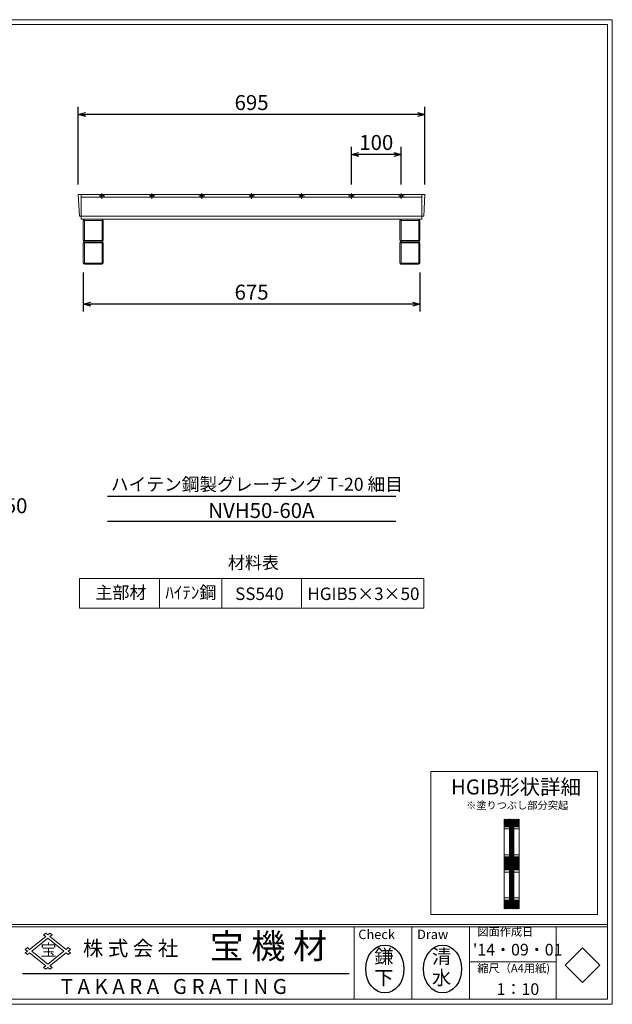
# Model space of a CAD drawing. Units: millimetres. Extents: x 3058 to 5847, y 0 to 1973.
# Drawn here: x 4659 to 5847, y 0 to 1973 of the extents above; entities that cross this region are included whole.
import ezdxf

# ---------------------------------------------------------------- set-up
doc = ezdxf.new("R2010")
doc.units = ezdxf.units.MM
doc.linetypes.add('CENTER', pattern=[10, 6.25, -1.25, 1.25, -1.25])
for name, color, linetype, lineweight in [('エンボス', 4, 'Continuous', 5), ('寸法線', 2, 'Continuous', 9), ('嵩上断面', 112, 'Continuous', 13), ('本体', 7, 'Continuous', 13), ('枠寸法', 31, 'Continuous', 9)]:
    doc.layers.add(name, color=color, linetype=linetype, lineweight=lineweight)
doc.layers.add('外枠', color=7, linetype='Continuous')
doc.dimstyles.new('ISO-25', dxfattribs={"dimscale": 10, "dimtxt": 3, "dimasz": 1.5, "dimexe": 1.5, "dimexo": 2, "dimgap": 0.5, "dimtad": 1, "dimdsep": 46, "dimtxsty": 'Standard', "dimblk": 'OPEN30', "dimcen": 2.5, "dimadec": 0, "dimazin": 0, "dimtfac": 1, "dimtmove": 0, "dimatfit": 0, "dimldrblk": 'OPEN30', "dimfxl": 1, "dimarcsym": 0})
pattern_1 = [(45, (-292.3178, -97.7998), (-1.122532, 1.122532), [])]

# ---------------------------------------------------------------- blocks, each defined once
blk = doc.blocks.new('_Open30')
at = {"color": 0, "linetype": 'ByBlock', "lineweight": -2}
for p, q in [((-1, 0.27), (0, 0)), ((0, 0), (-1, -0.27)), ((0, 0), (-1, 0))]:
    blk.add_line(p, q, dxfattribs=at)
blk = doc.blocks.new('*D10')
at = {"layer": 'Defpoints', "color": 0, "linetype": 'Continuous'}
for p in [(5323.8, 1703.3), (5323.8, 1623.3), (5423.8, 1623.3)]:
    blk.add_point(p, dxfattribs=at)
at = {"layer": '寸法線', "color": 0, "linetype": 'Continuous', "lineweight": -2}
for p, q in [((5323.8, 1643.3), (5323.8, 1718.3)), ((5423.8, 1643.3), (5423.8, 1718.3)), ((5408.8, 1703.3), (5338.8, 1703.3))]:
    blk.add_line(p, q, dxfattribs=at)
at = {"layer": '寸法線', "color": 0, "linetype": 'Continuous', "lineweight": -2, "xscale": 15, "yscale": 15, "zscale": 15, "rotation": 180}
blk.add_blockref('_Open30', (5323.8, 1703.3), dxfattribs=at)
at = {"layer": '寸法線', "color": 0, "linetype": 'Continuous', "lineweight": -2, "xscale": 15, "yscale": 15, "zscale": 15}
blk.add_blockref('_Open30', (5423.8, 1703.3), dxfattribs=at)
at = {"layer": '寸法線', "color": 0, "linetype": 'Continuous', "insert": (5373.8, 1723.3), "char_height": 30, "attachment_point": 5}
blk.add_mtext('100', dxfattribs=at)
blk = doc.blocks.new('*D11')
at = {"layer": 'Defpoints', "color": 0, "linetype": 'Continuous'}
for p in [(4776.3, 1783.3), (4776.3, 1623.3), (5471.3, 1623.3)]:
    blk.add_point(p, dxfattribs=at)
at = {"layer": '寸法線', "color": 0, "linetype": 'Continuous', "lineweight": -2}
for p, q in [((4776.3, 1643.3), (4776.3, 1798.3)), ((5471.3, 1643.3), (5471.3, 1798.3)), ((5456.3, 1783.3), (4791.3, 1783.3))]:
    blk.add_line(p, q, dxfattribs=at)
at = {"layer": '寸法線', "color": 0, "linetype": 'Continuous', "lineweight": -2, "xscale": 15, "yscale": 15, "zscale": 15, "rotation": 180}
blk.add_blockref('_Open30', (4776.3, 1783.3), dxfattribs=at)
at = {"layer": '寸法線', "color": 0, "linetype": 'Continuous', "lineweight": -2, "xscale": 15, "yscale": 15, "zscale": 15}
blk.add_blockref('_Open30', (5471.3, 1783.3), dxfattribs=at)
at = {"layer": '寸法線', "color": 0, "linetype": 'Continuous', "insert": (5123.8, 1803.3), "char_height": 30, "attachment_point": 5}
blk.add_mtext('695', dxfattribs=at)
blk = doc.blocks.new('*D12')
at = {"layer": 'Defpoints', "color": 0, "linetype": 'Continuous'}
for p in [(4786.3, 1486.3), (5461.3, 1486.3), (4786.3, 1403.3)]:
    blk.add_point(p, dxfattribs=at)
at = {"layer": '寸法線', "color": 0, "linetype": 'Continuous', "lineweight": -2}
for p, q in [((4786.3, 1466.3), (4786.3, 1388.3)), ((5461.3, 1466.3), (5461.3, 1388.3)), ((5446.3, 1403.3), (4801.3, 1403.3))]:
    blk.add_line(p, q, dxfattribs=at)
at = {"layer": '寸法線', "color": 0, "linetype": 'Continuous', "lineweight": -2, "xscale": 15, "yscale": 15, "zscale": 15, "rotation": 180}
blk.add_blockref('_Open30', (4786.3, 1403.3), dxfattribs=at)
at = {"layer": '寸法線', "color": 0, "linetype": 'Continuous', "lineweight": -2, "xscale": 15, "yscale": 15, "zscale": 15}
blk.add_blockref('_Open30', (5461.3, 1403.3), dxfattribs=at)
at = {"layer": '寸法線', "color": 0, "linetype": 'Continuous', "insert": (5123.8, 1423.3), "char_height": 30, "attachment_point": 5}
blk.add_mtext('675', dxfattribs=at)
blk = doc.blocks.new('TB6')
at = {"layer": '本体', "color": 1, "linetype": 'CENTER', "ltscale": 0.3}
for p, q in [((9, 0), (-3, 0)), ((3, 6), (3, -6))]:
    blk.add_line(p, q, dxfattribs=at)
at = {"layer": '本体', "color": 0, "linetype": 'Continuous'}
blk.add_circle((3, 0), 3, dxfattribs=at)
blk = doc.blocks.new('P-H90')
at = {"layer": '嵩上断面'}
for p, q in [((2.999997, 0.000001), (41.999997, 0.000001)), ((47.999997, 0.000001), (86.999997, 0.000001)), ((-0.000003, -2.999999), (-0.000003, -36.999999)), ((44.999997, -2.999999), (44.999997, -36.999999)), ((44.999997, -2.999999), (44.999997, -36.999999)), ((89.999997, -2.999999), (89.999997, -36.999999)), ((2.999997, -39.999999), (41.999997, -39.999999)), ((47.999997, -39.999999), (86.999997, -39.999999))]:
    blk.add_line(p, q, dxfattribs=at)
at = {"layer": '嵩上断面', "linetype": 'Continuous'}
for points in [[(2.299997, -37.699999), (42.699997, -37.699999), (42.699997, -2.299999), (2.299997, -2.299999)], [(47.299997, -37.699999), (87.699997, -37.699999), (87.699997, -2.299999), (47.299997, -2.299999)]]:
    blk.add_lwpolyline(points, close=True, dxfattribs=at)
at = {"layer": '嵩上断面'}
for centre, start, end in [((2.999997, -2.999999), 90, 180), ((41.999997, -2.999999), 0, 90), ((47.999997, -2.999999), 90, 180), ((86.999997, -2.999999), 0, 90), ((2.999997, -36.999999), 180, 270), ((41.999997, -36.999999), 270, 0), ((47.999997, -36.999999), 180, 270), ((86.999997, -36.999999), 270, 0)]:
    blk.add_arc(centre, 3, start, end, dxfattribs=at)
blk = doc.blocks.new('HGIB詳細')
at = {"layer": 'エンボス', "linetype": 'Continuous'}
h = blk.add_hatch(dxfattribs=at)
h.set_pattern_fill('ANSI31', color=256, scale=0.5, style=0)
h.set_pattern_definition(pattern_1)
h.paths.add_polyline_path([(-176.9, 191.2), (-187.7, 191.2), (-187.7, 175.7), (-176.9, 175.7)])
h.paths.add_polyline_path([(-157.5, 191.2), (-168.3, 191.2), (-168.3, 175.7), (-157.5, 175.7)])
h.paths.add_polyline_path([(-157.5, 115.2), (-168.3, 115.2), (-168.3, 89.3), (-157.5, 89.3)])
h.paths.add_polyline_path([(-176.9, 115.2), (-187.7, 115.2), (-187.7, 89.3), (-176.9, 89.3)])
h.paths.add_polyline_path([(-176.9, 28.8), (-187.7, 28.8), (-187.7, 11.2), (-176.9, 11.2)])
h.paths.add_polyline_path([(-157.5, 28.8), (-168.3, 28.8), (-168.3, 11.2), (-157.5, 11.2)])
h = blk.add_hatch(dxfattribs=at)
h.set_pattern_fill('ANSI31', color=256, scale=0.5, style=0)
h.set_pattern_definition(pattern_1)
h.paths.add_polyline_path([(-168.3, 191.2), (-176.9, 191.2), (-176.9, 11.2), (-168.3, 11.2)])
at = {"layer": 'エンボス', "lineweight": 0}
for p, q in [((-187.7, 191.2), (-187.7, 11.2)), ((-157.5, 191.2), (-157.5, 11.2))]:
    blk.add_line(p, q, dxfattribs=at)
at = {"layer": 'エンボス', "linetype": 'Continuous'}
for p, q in [((-176.9, 191.2), (-176.9, 11.2)), ((-168.3, 191.2), (-168.3, 11.2)), ((-187.7, 175.7), (-176.9, 175.7)), ((-187.7, 171.4), (-176.9, 171.4)), ((-168.3, 175.7), (-157.5, 175.7)), ((-168.3, 171.4), (-157.5, 171.4)), ((-187.7, 119.5), (-176.9, 119.5)), ((-168.3, 119.5), (-157.5, 119.5)), ((-187.7, 115.2), (-176.9, 115.2)), ((-168.3, 115.2), (-157.5, 115.2)), ((-187.7, 89.3), (-176.9, 89.3)), ((-187.7, 85), (-176.9, 85)), ((-168.3, 89.3), (-157.5, 89.3)), ((-168.3, 85), (-157.5, 85)), ((-187.7, 33.1), (-176.9, 33.1)), ((-187.7, 28.8), (-176.9, 28.8)), ((-168.3, 33.1), (-157.5, 33.1)), ((-168.3, 28.8), (-157.5, 28.8))]:
    blk.add_line(p, q, dxfattribs=at)
blk.add_lwpolyline([(-334.3, 286.2), (0, 286.2), (0, 0), (-334.3, 0)], close=True, dxfattribs=at)
blk.add_text('HGIB形状詳細', height=30, dxfattribs=at).set_placement((-294.1, 240.5))
at = {"layer": 'エンボス', "linetype": 'Continuous', "insert": (-263.8, 226.3), "char_height": 15, "width": 256.247, "attachment_point": 1}
blk.add_mtext('※塗りつぶし部分突起', dxfattribs=at)
blk = doc.blocks.new('清水')
at = {"layer": '外枠', "linetype": 'Continuous'}
blk.add_ellipse((61.7, -84.6), major_axis=(0, -47.9), ratio=0.8, dxfattribs=at)
at = {"layer": '外枠', "linetype": 'Continuous', "char_height": 28.175, "width": 43.853, "attachment_point": 1}
for s, insert in [('{\\fHG正楷書体-PRO|b0|i0|c128|p65;清}', (40.6, -45.6)), ('{\\fHG正楷書体-PRO|b0|i0|c128|p65;水}', (40.6, -88.1))]:
    blk.add_mtext(s, dxfattribs=dict(at, insert=insert))
blk = doc.blocks.new('鎌下')
at = {"layer": '外枠', "linetype": 'Continuous'}
blk.add_ellipse((61.7, -84.6), major_axis=(0, -47.9), ratio=0.8, dxfattribs=at)
at = {"layer": '外枠', "linetype": 'Continuous', "char_height": 28.175, "width": 43.853, "attachment_point": 1}
for s, insert in [('{\\fHGSeikaishotaiPRO|b0|i0|c128|p65;鎌}', (40.6, -45.6)), ('{\\fHGSeikaishotaiPRO|b0|i0|c128|p65;下}', (40.6, -88.1))]:
    blk.add_mtext(s, dxfattribs=dict(at, insert=insert))

msp = doc.modelspace()

# ---------------------------------------------------------------- linework, layer by layer
at = {"layer": '外枠', "lineweight": 9, "ltscale": 80}
for p, q in [((5847.035, 1973.269), (3057.523, 1973.269)), ((5847.035, 0), (5847.035, 1973.269)), ((3057.523, 0), (5847.035, 0))]:
    msp.add_line(p, q, dxfattribs=at)
at = {"layer": '外枠', "lineweight": 9, "ltscale": 100}
for p, q in [((3067.523, 1963.878), (5837.643, 1963.878)), ((5837.643, 1963.878), (5837.643, 10)), ((3067.523, 10), (5837.643, 10))]:
    msp.add_line(p, q, dxfattribs=at)
at = {"layer": '外枠', "ltscale": 3}
for p, q in [((4835.07, 1018.047), (5413.016, 1018.047)), ((4834.672, 968.047), (5413.016, 968.047)), ((4664.596, 61.671), (5319.697, 61.671))]:
    msp.add_line(p, q, dxfattribs=at)
at = {"layer": '外枠', "linetype": 'Continuous', "lineweight": 9, "ltscale": 100}
for p, q in [((3067.523, 160.095), (5837.643, 160.095)), ((3067.523, 155.399), (5837.643, 155.399)), ((4710.96, 142.863), (4706.646, 139.412)), ((4706.646, 139.412), (4710.96, 135.961)), ((4710.96, 142.863), (4715.274, 139.412)), ((4719.588, 142.863), (4715.274, 139.412)), ((4719.588, 142.863), (4723.901, 139.412)), ((4723.901, 139.412), (4719.588, 135.961)), ((5329.254, 155.399), (5329.254, 10)), ((5444.909, 155.399), (5444.909, 10)), ((5560.564, 155.399), (5560.564, 10)), ((5734.186, 155.399), (5734.186, 10)), ((4710.96, 135.961), (4678.615, 110.085)), ((4715.274, 132.51), (4682.929, 106.634)), ((4715.274, 132.51), (4747.619, 106.634)), ((4719.588, 135.961), (4751.932, 110.085)), ((4674.301, 113.536), (4669.987, 110.085)), ((4674.301, 106.634), (4669.987, 110.085)), ((4674.301, 106.634), (4669.987, 103.183)), ((4674.301, 99.732), (4669.987, 103.183)), ((4678.615, 110.085), (4674.301, 113.536)), ((4678.615, 103.183), (4674.301, 99.732)), ((4710.96, 77.307), (4678.615, 103.183)), ((4715.274, 80.758), (4682.929, 106.634)), ((4747.619, 106.634), (4715.274, 80.758)), ((4751.932, 103.183), (4719.588, 77.307)), ((4756.246, 113.536), (4751.932, 110.085)), ((4751.932, 103.183), (4756.246, 99.732)), ((4756.246, 113.536), (4760.56, 110.085)), ((4760.56, 110.085), (4756.246, 106.634)), ((4756.246, 106.634), (4760.56, 103.183)), ((4760.56, 103.183), (4756.246, 99.732)), ((5787.163, 113.462), (5752.299, 78.597)), ((5822.028, 78.597), (5787.163, 113.462)), ((5734.186, 85.048), (5560.564, 85.048)), ((4710.96, 77.307), (4706.646, 73.856)), ((4710.96, 70.405), (4706.646, 73.856)), ((4715.274, 73.856), (4710.96, 70.405)), ((4719.588, 70.405), (4715.274, 73.856)), ((4723.901, 73.856), (4719.588, 77.307)), ((4723.901, 73.856), (4719.588, 70.405)), ((5752.299, 78.597), (5787.163, 43.733)), ((5787.163, 43.733), (5822.028, 78.597))]:
    msp.add_line(p, q, dxfattribs=at)
at = {"layer": '本体', "linetype": 'Continuous'}
for p, q in [((4778.594, 1579.269), (4776.344, 1623.269)), ((4776.344, 1623.269), (4782.344, 1623.269)), ((4782.344, 1623.269), (4782.344, 1573.269)), ((5465.344, 1623.269), (4782.344, 1623.269)), ((5471.344, 1623.269), (5465.344, 1623.269)), ((5465.344, 1623.269), (5465.344, 1573.269)), ((5469.094, 1579.269), (5471.344, 1623.269)), ((5465.344, 1617.269), (4782.344, 1617.269)), ((4782.344, 1579.269), (4778.594, 1579.269)), ((5465.344, 1579.269), (4782.344, 1579.269)), ((5465.344, 1579.269), (5469.094, 1579.269)), ((5465.344, 1573.269), (4782.344, 1573.269))]:
    msp.add_line(p, q, dxfattribs=at)
at = {"layer": '本体', "ltscale": 3}
for p, q in [((4778.844, 853.596), (5468.844, 853.596)), ((4778.844, 853.596), (4778.844, 793.596)), ((4938.844, 853.596), (4938.844, 793.596)), ((5063.844, 853.596), (5063.844, 793.596)), ((5223.844, 853.596), (5223.844, 793.596)), ((5468.844, 853.596), (5468.844, 793.596)), ((4778.844, 793.596), (5468.844, 793.596))]:
    msp.add_line(p, q, dxfattribs=at)

# ---------------------------------------------------------------- block references
at = {"layer": '外枠', "ltscale": 3}
msp.add_blockref('鎌下', (5329.254, 155.399), dxfattribs=at)
at = {"layer": '寸法線', "ltscale": 3, "xscale": -1, "rotation": 90}
msp.add_blockref('P-H90', (4786.344, 1573.269), dxfattribs=at)
at = {"layer": '寸法線', "ltscale": 3, "rotation": 270}
msp.add_blockref('P-H90', (5461.344, 1573.269), dxfattribs=at)
at = {"layer": '寸法線', "ltscale": 3}
msp.add_blockref('清水', (5444.909, 155.399), dxfattribs=at)
at = {"layer": '本体', "linetype": 'Continuous', "rotation": 270}
for p in [(4823.844, 1623.269), (4923.844, 1623.269), (5023.844, 1623.269), (5123.844, 1623.269), (5223.844, 1623.269), (5323.844, 1623.269), (5423.844, 1623.269)]:
    msp.add_blockref('TB6', p, dxfattribs=at)
at = {"layer": '枠寸法', "ltscale": 3}
msp.add_blockref('HGIB詳細', (5817.643, 180.095), dxfattribs=at)

# ---------------------------------------------------------------- texts
at = {"layer": '外枠', "linetype": 'Continuous', "lineweight": 9, "ltscale": 100, "attachment_point": 1}
for s, insert, char_height, width in [('ハイテン鋼製グレーチング T-20 細目', (4841.859, 1055.216), 26, 588.9064), ('\\A1;NVH50-60A', (5036.995, 1004.583), 30, 299.60319), ('材料表', (5076.229, 897.736), 25, 1015.1375), ('主部材', (4810.681, 837.736), 25, 109.29135), ('ﾊｲﾃﾝ鋼', (4950.899, 837.736), 25, 207.8885), ('SS540', (5090.869, 835.261), 25, 100.75961), ('HGIB5×3×50', (5235.723, 835.261), 25, 237.55655), ('宝 機 材', (5039.77, 141.531), 50, 269.1378), ('Check', (5337.814, 149.513), 18.7831, 274.13809), ('Draw', (5455.558, 149.513), 18.7831, 274.13809), ('図面作成日', (5576.421, 153.73), 16.4352, 274.1381), ('{\\fＭＳ ゴシック|b0|i0|c128|p49;宝}', (4700.364, 120.818), 23.95394, 23.85059), ('株 式 会 社', (4785.544, 127.167), 30, 282.8297), ("'14・09・01", (5567.509, 121.221), 23.4788, 274.1381), ('縮尺（A4用紙)', (5576.421, 80.525), 16.4352, 274.1381), ('T A K A R A   G R A T I N G', (4741.146, 50.715), 30.00024, 539.48276), ('1：10', (5615.111, 42.242), 23.4788, 274.1381)]:
    msp.add_mtext(s, dxfattribs=dict(at, insert=insert, char_height=char_height, width=width))
at = {"layer": '寸法線', "linetype": 'Continuous', "insert": (4404.73, 974.852), "char_height": 30, "attachment_point": 7}
msp.add_mtext('HGIB5×3×50', dxfattribs=at)

# ---------------------------------------------------------------- dimensions: what is measured, and where the dimension line sits
at = {"layer": '寸法線', "linetype": 'Continuous'}
for base, p1, p2, picture, middle in [((4776.344, 1783.269), (5471.344, 1623.269), (4776.344, 1623.269), '*D11', (5123.844, 1803.269)), ((5323.844, 1703.269), (5423.844, 1623.269), (5323.844, 1623.269), '*D10', (5373.844, 1723.269)), ((4786.344, 1403.268), (5461.344, 1486.269), (4786.344, 1486.269), '*D12', (5123.844, 1423.268))]:
    dim = msp.add_linear_dim(base=base, p1=p1, p2=p2, dimstyle='ISO-25', dxfattribs=at)
    dim.commit()
    dim.dimension.update_dxf_attribs({"geometry": picture, "text_midpoint": middle})

doc.saveas('drawing.dxf')
